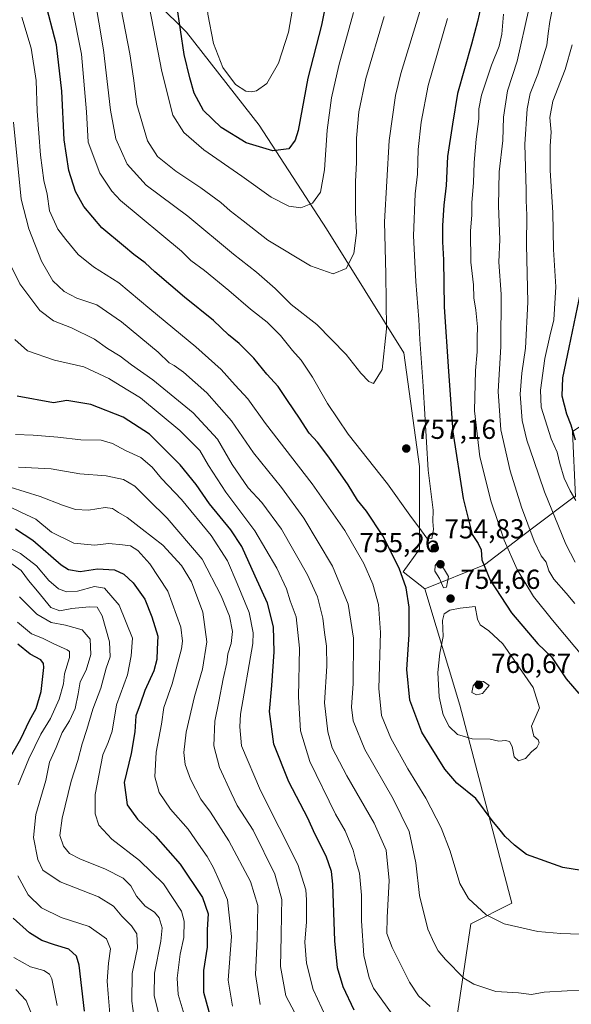
# Model space of a CAD drawing. Units: metres. Extents: x 638010 to 641466, y 4736753 to 4739136.
# Drawn here: x 640712 to 640913, y 4738233 to 4738591 of the extents above; entities that cross this region are included whole.
import ezdxf

# ---------------------------------------------------------------- set-up
doc = ezdxf.new("R2010")
doc.units = ezdxf.units.M
doc.header["$MEASUREMENT"] = 0
for name, color, linetype, lineweight in [('Arbolado forestal CxS', 92, 'Continuous', 0), ('Curva de nivel maestra', 30, 'Continuous', 30), ('Curva de nivel normal', 30, 'Continuous', 0), ('Punto de cota en terreno', 7, 'Continuous', 0), ('Roquedo CxS', 135, 'Continuous', 0), ('Rótulo de punto de cota en terreno', 7, 'Continuous', 0)]:
    doc.layers.add(name, color=color, linetype=linetype, lineweight=lineweight)
doc.styles.add('Style-Arial', font='txt')

# ---------------------------------------------------------------- blocks, each defined once
blk = doc.blocks.new('5PATER')
at = {"layer": 'Roquedo CxS', "linetype": 'Continuous', "lineweight": 0}
h = blk.add_hatch(color=51, dxfattribs=at)
edge = h.paths.add_edge_path()
edge.add_ellipse((0, 0), major_axis=(-0.11, -0.111), ratio=0.999422, start_angle=0, end_angle=360)

msp = doc.modelspace()

# ---------------------------------------------------------------- linework, layer by layer
at = {"layer": 'Arbolado forestal CxS', "color": 92, "linetype": 'Continuous', "lineweight": 0}
for points in [[(640679.5685, 4738898.8267, 780.3902), (640674.2011, 4738869.3061, 770.4596), (640671.8149, 4738856.1825, 762.8104), (640676.4585, 4738837.2645, 753.3777), (640702.1201, 4738830.8449, 757.9637), (640737.4057, 4738820.1479, 766.5784), (640748.0973, 4738805.1709, 767.3856), (640749.1663, 4738779.4961, 759.08), (640757.7197, 4738758.1003, 758.904), (640758.7815, 4738714.6165, 753.0425), (640753.4333, 4738676.1049, 752.5371), (640739.5325, 4738650.4301, 752.6304), (640727.7701, 4738634.3843, 751.3502), (640726.4029, 4738626.4507, 752.4545), (640751.8957, 4738607.5665, 765.9617), (640772.6175, 4738586.8443, 775.0457), (640798.9903, 4738552.9347, 777.7101), (640823.4789, 4738515.2577, 768.2093), (640851.7353, 4738470.0453, 758.4139), (640857.3857, 4738428.6009, 756.3438), (640857.3849, 4738398.4595, 753.2503), (640851.4705, 4738390.3077, 749.5164), (640859.2821, 4738384.0559, 751.9452)], [(640679.5685, 4738898.8267, 780.3902), (640674.2011, 4738869.3061, 770.4596), (640671.8149, 4738856.1825, 762.8104), (640676.4585, 4738837.2645, 753.3777), (640702.1201, 4738830.8449, 757.9637), (640737.4057, 4738820.1479, 766.5784), (640748.0973, 4738805.1709, 767.3856), (640749.1663, 4738779.4961, 759.08), (640757.7197, 4738758.1003, 758.904), (640758.7815, 4738714.6165, 753.0425), (640753.4333, 4738676.1049, 752.5371), (640739.5325, 4738650.4301, 752.6304), (640727.7701, 4738634.3843, 751.3502), (640726.4029, 4738626.4507, 752.4545), (640751.8957, 4738607.5665, 765.9617), (640772.6175, 4738586.8443, 775.0457), (640798.9903, 4738552.9347, 777.7101), (640823.4789, 4738515.2577, 768.2093), (640851.7353, 4738470.0453, 758.4139), (640857.3857, 4738428.6009, 756.3438), (640857.3849, 4738398.4595, 753.2503), (640851.4705, 4738390.3077, 749.5164), (640859.2821, 4738384.0559, 751.9452)], [(640751.8957, 4738607.5665, 765.9617), (640772.6175, 4738586.8443, 775.0457), (640798.9903, 4738552.9347, 777.7101), (640823.4789, 4738515.2577, 768.2093), (640851.7353, 4738470.0453, 758.4139), (640857.3857, 4738428.6009, 756.3438), (640857.3849, 4738398.4595, 753.2503), (640851.4705, 4738390.3077, 749.5164), (640859.2821, 4738384.0559, 751.9452), (640872.0839, 4738341.6499, 757.0816), (640890.9675, 4738269.5245, 746.4903), (640875.9985, 4738262.0357, 743.5888), (640865.2991, 4738189.3561, 726.045)], [(640936.5193, 4738592.6065, 719.4435), (640958.6687, 4738577.8393, 706.9283), (640978.0489, 4738555.6905, 696.0461), (640985.7885, 4738547.5623, 693.7557), (640970.9505, 4738541.3665, 699.6163), (640965.5663, 4738496.7921, 698.8583), (640951.3065, 4738476.2241, 705.3392), (640933.3311, 4738454.8697, 712.3362), (640913.1085, 4738441.3829, 725.8392), (640914.1871, 4738417.6229, 730.3148), (640913.6171, 4738417.5471, 730.6151), (640897.9885, 4738405.8203, 740.4783), (640881.0573, 4738392.7905, 750.3225), (640859.2821, 4738384.0559, 751.9452), (640851.4705, 4738390.3077, 749.5164), (640857.3849, 4738398.4595, 753.2503), (640857.3857, 4738428.6009, 756.3438), (640851.7353, 4738470.0453, 758.4139), (640823.4789, 4738515.2577, 768.2093), (640798.9903, 4738552.9347, 777.7101), (640772.6175, 4738586.8443, 775.0457), (640751.8957, 4738607.5665, 765.9617)], [(640926.5779, 4738049.5427, 687.9661), (640900.7383, 4738027.0741, 687.0655), (640888.9421, 4738025.9513, 688.931), (640864.5601, 4738016.3095, 682.6196), (640857.8115, 4738102.7039, 706.2172), (640865.2991, 4738189.3561, 726.045), (640875.9985, 4738262.0357, 743.5888), (640890.9675, 4738269.5245, 746.4903), (640872.0839, 4738341.6499, 757.0816), (640859.2821, 4738384.0559, 751.9452), (640881.0573, 4738392.7905, 750.3225), (640897.9885, 4738405.8203, 740.4783), (640913.6171, 4738417.5471, 730.6151)], [(640914.1871, 4738417.6229, 730.3148), (640913.6171, 4738417.5471, 730.6151), (640897.9885, 4738405.8203, 740.4783), (640881.0573, 4738392.7905, 750.3225), (640859.2821, 4738384.0559, 751.9452)], [(640914.1871, 4738417.6229, 730.3148), (640913.6171, 4738417.5471, 730.6151), (640897.9885, 4738405.8203, 740.4783), (640881.0573, 4738392.7905, 750.3225), (640859.2821, 4738384.0559, 751.9452)], [(640859.2821, 4738384.0559, 751.9452), (640872.0839, 4738341.6499, 757.0816), (640890.9675, 4738269.5245, 746.4903), (640875.9985, 4738262.0357, 743.5888), (640865.2991, 4738189.3561, 726.045), (640857.8115, 4738102.7039, 706.2172), (640864.5601, 4738016.3095, 682.6196)], [(640859.2821, 4738384.0559, 751.9452), (640872.0839, 4738341.6499, 757.0816), (640890.9675, 4738269.5245, 746.4903), (640875.9985, 4738262.0357, 743.5888), (640865.2991, 4738189.3561, 726.045), (640857.8115, 4738102.7039, 706.2172), (640864.5601, 4738016.3095, 682.6196)]]:
    msp.add_polyline3d(points, dxfattribs=at)
at = {"layer": 'Curva de nivel maestra', "color": 30, "linetype": 'Continuous', "lineweight": 30, "flags": 128}
for points, elevation in [([(640922.43, 4738280.4201), (640909.52, 4738282.5501), (640896.26, 4738287.2901), (640891.97, 4738290.6701), (640888.57, 4738293.7901), (640886.73, 4738296.1701), (640883.81, 4738299.6901), (640877.91, 4738307.6101), (640870.95, 4738313.2401), (640866.55, 4738318.3001), (640858.26, 4738331.8701), (640853.85, 4738343.4901), (640852.79, 4738354.6901), (640853.61, 4738367.4201), (640853.61, 4738377.3301), (640852.5, 4738384.4001), (640849.95, 4738391.5501), (640844.01, 4738403.3601), (640838.08, 4738412.3501), (640834.79, 4738416.4201), (640831.36, 4738421.9401), (640824.42, 4738432.0301), (640820.21, 4738437.4701), (640817.21, 4738440.7301), (640813.74, 4738446.2101), (640809.32, 4738452.6401), (640805.9, 4738457.8101), (640801.83, 4738462.3001), (640797.04, 4738468.0901), (640791.81, 4738473.4601), (640787.88, 4738476.5801), (640782.37, 4738481.8501), (640771.85, 4738490.3001), (640766.92, 4738494.5801), (640761.09, 4738499.4901), (640757.58, 4738502.8001), (640753.39, 4738505.8801), (640749.68, 4738509.0001), (640741.8, 4738515.6201), (640735.18, 4738523.3501), (640732.14, 4738528.8501), (640729.76, 4738536.4301), (640728.1, 4738547.6201), (640727.26, 4738565.3501), (640725.23, 4738582.2101), (640721.09, 4738598.6301)], 750), ([(640823.6, 4738599.1201), (640821.72, 4738589.4501), (640816.71, 4738570.1201), (640813.21, 4738551.0601), (640812.19, 4738547.5601), (640809.79, 4738544.3501), (640804, 4738543.6001), (640794.35, 4738546.5601), (640785.24, 4738552.1401), (640778.79, 4738558.3401), (640775.35, 4738564.6801), (640773.86, 4738570.2301), (640771.72, 4738578.7201), (640769.03, 4738596.6901)], 775), ([(640879.7, 4738596.1301), (640878.5, 4738590.8101), (640876.34, 4738582.5501), (640871.25, 4738564.4901), (640869.4, 4738553.4001), (640867.52, 4738541.6101), (640867.12, 4738530.9901), (640866.25, 4738523.8101), (640865.7, 4738516.4701), (640865.73, 4738510.5001), (640866.15, 4738503.9401), (640866.4, 4738486.8401), (640867.91, 4738463.2801), (640869.47, 4738441.2601), (640873.22, 4738416.9201), (640876.56, 4738403.9101), (640878.67, 4738400.5701), (640879.87, 4738398.2301), (640880.03, 4738394.6801), (640883.13, 4738387.2401), (640890.8, 4738375.3201), (640900.48, 4738364.0401), (640905.37, 4738359.2701), (640910.74, 4738351.2201), (640915.42, 4738345.9601)], 750), ([(640916.01, 4738492.3801), (640911.77, 4738472.0301), (640909.36, 4738460.9101), (640909.21, 4738454.3901), (640910.83, 4738447.7801), (640912.41, 4738443.8201), (640914.06, 4738438.3801)], 725), ([(640833.58, 4738230.5001), (640829.6, 4738239.0801), (640827.52, 4738246.0101), (640826.59, 4738255.8201), (640825.84, 4738276.4601), (640825.31, 4738281.0301), (640823.42, 4738286.7101), (640819.35, 4738294.7901), (640816.7, 4738300.4701), (640809.8, 4738313.7301), (640804.37, 4738327.4801), (640802.84, 4738339.3201), (640803.67, 4738348.8501), (640804.54, 4738361.0701), (640804.2, 4738370.2201), (640802.1, 4738378.8101), (640797.53, 4738388.7101), (640792.71, 4738399.4401), (640788.75, 4738405.6101), (640780.96, 4738414.9701), (640776.08, 4738422.0901), (640770.25, 4738429.2601), (640759.12, 4738440.4601), (640749.55, 4738446.5401), (640737.73, 4738451.2201), (640729.08, 4738452.6801), (640724.14, 4738451.8801), (640711, 4738454.2901)], 725), ([(640710.35, 4738405.9401), (640716.65, 4738401.8001), (640726.97, 4738392.7801), (640729.7, 4738391.1101), (640733.94, 4738390.3301), (640740.24, 4738391.3201), (640746.33, 4738390.9301), (640749.78, 4738389.4501), (640753.2, 4738386.2101), (640757.48, 4738380.2501), (640759.92, 4738373.8001), (640762.18, 4738366.8101), (640761.87, 4738362.1301), (640761.85, 4738358.2901), (640760.66, 4738354.2401), (640757.38, 4738346.9801), (640755.74, 4738342.0401), (640754.18, 4738337.7801), (640753.78, 4738331.9301), (640752.4, 4738324.1001), (640749.87, 4738313.5501), (640750.96, 4738305.3101), (640754.79, 4738300.1401), (640761.32, 4738294.0001), (640770.34, 4738283.7001), (640778.4, 4738271.6401), (640780.46, 4738265.7001), (640780.07, 4738259.9101), (640780.05, 4738253.4701), (640778.72, 4738245.0101), (640778.8, 4738237.1601), (640781.73, 4738226.5101)], 700), ([(640703.68, 4738314.5901), (640712.32, 4738329.3601), (640715.51, 4738336.1001), (640717.91, 4738340.4201), (640719.66, 4738346.6601), (640720.67, 4738355.3401), (640720.6, 4738356.9001), (640719.54, 4738358.2001), (640715.73, 4738360.2401), (640711.16, 4738363.8601)], 675), ([(640735.47, 4738230.1901), (640733.47, 4738246.9801), (640732.5, 4738250.1901), (640729.78, 4738252.8201), (640724.5, 4738254.3401), (640719.93, 4738255.9401), (640715.45, 4738258.6801), (640709.5, 4738264.0501)], 675)]:
    msp.add_lwpolyline(points, dxfattribs=dict(at, elevation=elevation))
at = {"layer": 'Curva de nivel normal', "color": 30, "linetype": 'Continuous', "lineweight": 0, "flags": 128}
for points, elevation in [([(640802.51, 4738636.3201), (640795.32, 4738631.6401), (640791.71, 4738627.2901), (640784.84, 4738618.4701), (640780.49, 4738607.6201), (640779.62, 4738601.4401), (640780.31, 4738593.4101), (640782.43, 4738582.7601), (640785.79, 4738573.9701), (640790.37, 4738567.7801), (640794.14, 4738565.4201), (640796.13, 4738565.0901), (640798.12, 4738565.4801), (640801.8, 4738568.1401), (640806.07, 4738575.5801), (640809.71, 4738586.8601), (640812.29, 4738601.6301), (640812.57, 4738611.3001), (640813.48, 4738616.4801), (640811.44, 4738622.1001), (640806.8, 4738632.7901), (640804.74, 4738635.5301), (640802.51, 4738636.3201)], 780), ([(640844.5, 4738592.5801), (640837.85, 4738570.0001), (640835.26, 4738557.8601), (640834.48, 4738548.2001), (640834.44, 4738539.4401), (640834.08, 4738532.5101), (640834.08, 4738521.3401), (640834.46, 4738513.7101), (640833.49, 4738506.2401), (640830.66, 4738500.7501), (640825.97, 4738498.8201), (640817.75, 4738501.7201), (640802.21, 4738511.1001), (640793.16, 4738518.1301), (640788.46, 4738521.8001), (640785.14, 4738524.8001), (640777.86, 4738530.1601), (640768.75, 4738536.2301), (640762, 4738541.5901), (640758.35, 4738547.2401), (640754.51, 4738560.4901), (640753.31, 4738570.0501), (640751.99, 4738578.9701), (640745.66, 4738611.6401)], 765), ([(640857.98, 4738595.9701), (640850.55, 4738571.7701), (640848.62, 4738563.8201), (640846.29, 4738547.4001), (640844.68, 4738517.8201), (640845.17, 4738498.7301), (640845.35, 4738478.8201), (640843.76, 4738464.0101), (640840.68, 4738458.8501), (640838.97, 4738459.6001), (640836.01, 4738462.6901), (640830.7, 4738469.4201), (640820, 4738480.3501), (640810.64, 4738487.6401), (640804.83, 4738493.5001), (640798.12, 4738499.4501), (640789.65, 4738505.9901), (640773.12, 4738519.7801), (640757.92, 4738531.1401), (640750.96, 4738538.8201), (640746.93, 4738548.0001), (640744.95, 4738558.5001), (640742.44, 4738580.4501), (640737.41, 4738610.1201)], 760), ([(640833.42, 4738594.0101), (640828.06, 4738574.7201), (640825.35, 4738562.9501), (640823.72, 4738551.1401), (640822.83, 4738536.6901), (640821.38, 4738528.6001), (640818.49, 4738524.5301), (640814.24, 4738522.9001), (640809.8, 4738523.5001), (640803.41, 4738526.8101), (640792.72, 4738534.3601), (640778.87, 4738543.9901), (640771.67, 4738550.2701), (640767.64, 4738556.6201), (640763.62, 4738572.5401), (640758.23, 4738600.2201)], 770), ([(640906.46, 4738599.4501), (640904.77, 4738590.7701), (640904.17, 4738586.3901), (640903.7, 4738582.1301), (640900.48, 4738571.5501), (640897.65, 4738564.4801), (640896.55, 4738558.9101), (640895.75, 4738546.1201), (640896.23, 4738529.3001), (640896.2, 4738525.5701), (640896.49, 4738520.2201), (640896.29, 4738509.4201), (640896.81, 4738488.5201), (640896, 4738471.6901), (640894.57, 4738462.5801), (640894, 4738455.0201), (640894.74, 4738445.4201), (640896.49, 4738438.1601), (640899.04, 4738430.8401), (640902.86, 4738419.3501), (640910.67, 4738400.3101), (640914.07, 4738393.8001)], 735), ([(640867.6, 4738591.7901), (640860.54, 4738567.4501), (640858.04, 4738554.1201), (640856.86, 4738544.1201), (640856.6, 4738535.1301), (640855.86, 4738527.9401), (640855.19, 4738512.6301), (640856.01, 4738496.0101), (640857.13, 4738482.1301), (640857.47, 4738474.8801), (640858.76, 4738457.9201), (640860.56, 4738427.2401), (640862.31, 4738412.6601), (640862.28, 4738408.5401), (640862.51, 4738405.7101), (640861.83, 4738402.4301), (640860, 4738402.4801), (640858.16, 4738405.2201), (640853.84, 4738410.8501), (640845.69, 4738422.3501), (640831.46, 4738440.4401), (640823.87, 4738451.6001), (640818.44, 4738461.1401), (640814.35, 4738467.3601), (640811.17, 4738470.8701), (640806.75, 4738476.3601), (640801.89, 4738481.1801), (640795.85, 4738486.0001), (640788.02, 4738492.7401), (640779.13, 4738500.0101), (640774.22, 4738503.7001), (640770.75, 4738507.0701), (640748.57, 4738525.5701), (640745.42, 4738528.8801), (640741.02, 4738535.5201), (640736.86, 4738546.8401), (640736.24, 4738557.8001), (640734.32, 4738578.8801), (640730.95, 4738595.9401)], 755), ([(640887.95, 4738593.4501), (640887.38, 4738586.1201), (640886.36, 4738581.7901), (640883.6, 4738574.7901), (640880, 4738563.9201), (640879.03, 4738558.9701), (640879, 4738555.2501), (640877.94, 4738547.9401), (640877.23, 4738539.4201), (640877.08, 4738531.9501), (640876.46, 4738524.8701), (640876.37, 4738520.3701), (640875.93, 4738514.3401), (640876.03, 4738503.0801), (640877.04, 4738494.8001), (640877.11, 4738490.1301), (640877.88, 4738485.5601), (640878.48, 4738479.5201), (640878.31, 4738475.5601), (640878.42, 4738470.3901), (640877.73, 4738463.6401), (640877.4, 4738448.9301), (640879.35, 4738432.1401), (640883.41, 4738415.8101), (640888.15, 4738401.7401), (640892.88, 4738391.1101), (640898.91, 4738381.2601), (640905.77, 4738372.5801), (640918.28, 4738357.7301)], 745), ([(640897.16, 4738595.2401), (640892.91, 4738576.2601), (640889.45, 4738565.4501), (640887.89, 4738555.8801), (640887.72, 4738547.3401), (640886.32, 4738535.9801), (640886.07, 4738523.6101), (640886.56, 4738511.3601), (640886.24, 4738503.1101), (640887.1, 4738491.4501), (640886.96, 4738472.3001), (640885.95, 4738455.9601), (640886.94, 4738441.9501), (640890.39, 4738427.0701), (640894.5, 4738413.8601), (640899.13, 4738401.4801), (640901.7, 4738396.1101), (640903.52, 4738393.7801), (640904.46, 4738390.6501), (640906.27, 4738387.5201), (640910.79, 4738382.4501), (640913.9, 4738378.6601)], 740), ([(640919.45, 4738258.1501), (640908.79, 4738258.4801), (640900.45, 4738259.2201), (640888.15, 4738262.0301), (640881.59, 4738265.3101), (640875.21, 4738271.2401), (640872.02, 4738276.7101), (640868.51, 4738288.5401), (640865.26, 4738297.0001), (640859.74, 4738307.7801), (640853.14, 4738318.5101), (640846.92, 4738329.6001), (640843.5, 4738337.8501), (640842.59, 4738347.7601), (640843.24, 4738368.1601), (640842.48, 4738378.3901), (640840.37, 4738385.8101), (640837.12, 4738393.2501), (640830.23, 4738405.2801), (640818.32, 4738422.3301), (640801.31, 4738444.3201), (640794.95, 4738453.2801), (640790.26, 4738458.2601), (640785.16, 4738463.9201), (640775.93, 4738472.2701), (640759.29, 4738486.0401), (640747.95, 4738495.5901), (640738.74, 4738501.4001), (640733.15, 4738505.8101), (640728.64, 4738511.3001), (640725.75, 4738515.0701), (640722.79, 4738521.7801), (640721.9, 4738527.8001), (640720.73, 4738532.8001), (640719.4, 4738542.1001), (640718.28, 4738558.0501), (640717.92, 4738569.2201), (640716.09, 4738581.0201), (640712.71, 4738592.3201)], 745), ([(640912.96, 4738582.2601), (640910.43, 4738573.3201), (640905.92, 4738561.7901), (640904.86, 4738555.7901), (640905.33, 4738550.4501), (640904.96, 4738545.4601), (640904.95, 4738536.4801), (640905.92, 4738521.1801), (640906.2, 4738507.6801), (640906.93, 4738494.1301), (640906.26, 4738482.0701), (640904.78, 4738476.1301), (640903, 4738468.0101), (640901.37, 4738456.4901), (640901.64, 4738450.2601), (640905.34, 4738438.7401), (640907.43, 4738433.9001), (640908.42, 4738429.7501), (640910.07, 4738424.3601), (640912.15, 4738419.7501), (640914.26, 4738416.2201)], 730), ([(640924.45, 4738238.0401), (640911.12, 4738237.6001), (640902.79, 4738237.0601), (640898.12, 4738236.2401), (640893.45, 4738236.8401), (640885.12, 4738237.4101), (640877.15, 4738240.0701), (640873.48, 4738242.1501), (640866.87, 4738249.0401), (640864.21, 4738252.2201), (640862.75, 4738255.0201), (640860.4, 4738260.0801), (640857.42, 4738272.3201), (640856.07, 4738284.2801), (640853.64, 4738295.6801), (640847.84, 4738307.5401), (640837.47, 4738325.4801), (640833.26, 4738335.9301), (640832.58, 4738340.9201), (640833.27, 4738349.6101), (640833.39, 4738366.0701), (640831.47, 4738378.4801), (640825.7, 4738392.3501), (640815.28, 4738409.7901), (640807.1, 4738420.9901), (640796.92, 4738433.5701), (640789.02, 4738445.2801), (640780.04, 4738455.4101), (640771.54, 4738462.9701), (640768.14, 4738465.4401), (640766.28, 4738466.3601), (640762.28, 4738470.2801), (640748.92, 4738481.3901), (640739.93, 4738487.4801), (640732.67, 4738489.9801), (640728.07, 4738492.4301), (640723.98, 4738496.3201), (640719.82, 4738503.3801), (640715.22, 4738515.1701), (640712.41, 4738525.9801), (640709.64, 4738554.1201)], 740), ([(640861.22, 4738231.8701), (640857.07, 4738235.7501), (640853.72, 4738240.7801), (640847.47, 4738253.3401), (640845.48, 4738258.4501), (640845.56, 4738264.2601), (640846.33, 4738277.8201), (640845.21, 4738288.8201), (640840.9, 4738298.7001), (640830.91, 4738315.9701), (640825.63, 4738326.0901), (640824, 4738331.9701), (640822.83, 4738342.4801), (640823.7, 4738355.8501), (640823.57, 4738363.1601), (640822.79, 4738368.1501), (640822.16, 4738373.4001), (640820.25, 4738381.1201), (640816.67, 4738389.1101), (640807.12, 4738405.7901), (640799.96, 4738415.5701), (640795.07, 4738420.8101), (640789.15, 4738429.3501), (640783.88, 4738438.6301), (640775.04, 4738448.2301), (640760.28, 4738460.2001), (640752.58, 4738465.6601), (640748.5, 4738468.7701), (640743.88, 4738471.6301), (640739.05, 4738475.0001), (640730.72, 4738479.1701), (640724.13, 4738481.7201), (640719.19, 4738485.5201), (640711.92, 4738495.2001), (640707.13, 4738504.9801)], 735), ([(640860.49, 4738210.8801), (640840.69, 4738238.5201), (640839.06, 4738242.2701), (640837.16, 4738250.4801), (640836.28, 4738263.1401), (640836.28, 4738272.4001), (640835.56, 4738280.5201), (640834.34, 4738284.4401), (640833.22, 4738288.8201), (640830.3, 4738295.8401), (640826.77, 4738301.9301), (640817.46, 4738321.1401), (640814.08, 4738332.2801), (640813.3, 4738344.7001), (640813.75, 4738362.3801), (640812.5, 4738373.8401), (640810.37, 4738379.7101), (640809, 4738384.0101), (640805.41, 4738391.6001), (640797.43, 4738405.2001), (640786.9, 4738419.2901), (640780.64, 4738429.0301), (640777.46, 4738434.4401), (640770.11, 4738441.7801), (640755.9, 4738453.6201), (640748.5, 4738458.0801), (640744.36, 4738460.7001), (640735.21, 4738464.9501), (640724.52, 4738467.4101), (640714.75, 4738470.7401), (640710.07, 4738474.8901)], 730), ([(640823.38, 4738227.8901), (640818.63, 4738238.1301), (640816.28, 4738247.6201), (640815.71, 4738255.3501), (640816.24, 4738262.7001), (640816.29, 4738270.7701), (640816.04, 4738274.3601), (640813.16, 4738283.6301), (640799.57, 4738310.5301), (640792.59, 4738326.8101), (640792.05, 4738333.7701), (640792.28, 4738338.3401), (640796.69, 4738364.1401), (640796.83, 4738368.0201), (640795.45, 4738375.3901), (640791.04, 4738385.9501), (640787.51, 4738394.2101), (640781.51, 4738403.4701), (640770.75, 4738416.5601), (640763.48, 4738424.2201), (640760.09, 4738428.4301), (640755.92, 4738431.9301), (640750.37, 4738434.4101), (640745.7, 4738437.0301), (640741.52, 4738438.1801), (640734.16, 4738438.3701), (640725.8, 4738439.3501), (640716.81, 4738440.0601), (640710.38, 4738440.3101)], 720), ([(640816.33, 4738221.2701), (640808.79, 4738235.7801), (640806.76, 4738246.4701), (640807.06, 4738257.4801), (640807.1, 4738265.4801), (640807.24, 4738270.8201), (640804.71, 4738280.1501), (640796.79, 4738296.1401), (640791.04, 4738305.1201), (640788.86, 4738309.7601), (640784.58, 4738318.9601), (640782.58, 4738326.8401), (640782.84, 4738335.8201), (640784.34, 4738343.0201), (640785.9, 4738351.2401), (640787.27, 4738357.0701), (640787.67, 4738360.3801), (640788.82, 4738364.1401), (640789.28, 4738368.4701), (640788.23, 4738374.1401), (640785.18, 4738381.4801), (640778.32, 4738394.8401), (640765.56, 4738409.8201), (640758.72, 4738416.4701), (640753.74, 4738421.4501), (640749.68, 4738423.9401), (640743.37, 4738425.2601), (640733.72, 4738425.9801), (640723.36, 4738427.8301), (640711.44, 4738428.3501)], 715), ([(640799.41, 4738232.6401), (640797.64, 4738243.5001), (640798.36, 4738256.5801), (640798.58, 4738268.7301), (640795.86, 4738277.4101), (640787.95, 4738292.2201), (640781.36, 4738302.7201), (640777.8, 4738307.4101), (640774.01, 4738314.7401), (640772.08, 4738320.0401), (640771.62, 4738324.4801), (640772.52, 4738331.8101), (640775.47, 4738344.8701), (640778.37, 4738354.8101), (640780.01, 4738364.6901), (640778.55, 4738375.6001), (640774.42, 4738386.5801), (640770.79, 4738392.5601), (640764.02, 4738399.9201), (640756.4, 4738405.8001), (640751.05, 4738410.0601), (640747.82, 4738411.8201), (640745.68, 4738413.3401), (640743.01, 4738413.6701), (640736.89, 4738412.6601), (640732.16, 4738412.9101), (640727.41, 4738414.5201), (640719.38, 4738417.7201), (640708.37, 4738421.0801)], 710), ([(640708.09, 4738414.0901), (640712.33, 4738412.0001), (640717.76, 4738409.4301), (640723.42, 4738404.7501), (640731.65, 4738400.6501), (640739.12, 4738399.9301), (640744.35, 4738400.5801), (640749.3, 4738400.0901), (640752.16, 4738399.7801), (640754.84, 4738398.0801), (640759.22, 4738393.2201), (640765.76, 4738383.1501), (640770.48, 4738370.1401), (640771.17, 4738364.9501), (640770.74, 4738362.1401), (640767.36, 4738349.4701), (640764.34, 4738340.8101), (640763.46, 4738334.8101), (640761.54, 4738324.5701), (640761.02, 4738315.5201), (640762.64, 4738309.9001), (640766.8, 4738303.7701), (640773.17, 4738296.5201), (640776.98, 4738291.0001), (640780.14, 4738286.4901), (640782.41, 4738282.4301), (640784.42, 4738277.8101), (640787.56, 4738270.7401), (640788.98, 4738257.3801), (640787.79, 4738241.5401), (640789.37, 4738231.9701)], 705), ([(640772.08, 4738227.7701), (640769.58, 4738236.2601), (640769.23, 4738242.2401), (640770.25, 4738250.9101), (640771.65, 4738257.0001), (640771.73, 4738263.0001), (640770.79, 4738266.6201), (640764.25, 4738276.5301), (640755.48, 4738285.0701), (640745.38, 4738292.8401), (640740.71, 4738297.9401), (640739.4, 4738302.0501), (640739.3, 4738309.1201), (640742.11, 4738323.5601), (640744.1, 4738328.0801), (640745.57, 4738332.1401), (640747.15, 4738341.8101), (640751.14, 4738352.7801), (640752.43, 4738359.7001), (640752.98, 4738366.0701), (640748.03, 4738378.1301), (640742.76, 4738384.2901), (640739.14, 4738384.8801), (640732.92, 4738383.2501), (640728.93, 4738382.9701), (640726, 4738384.0101), (640722.45, 4738387.1401), (640718.01, 4738392.4201), (640712.13, 4738396.9001), (640702.28, 4738401.9401)], 695), ([(640763.04, 4738227.0601), (640760.88, 4738235.9001), (640760.97, 4738243.9901), (640763.29, 4738255.6701), (640763.73, 4738260.5201), (640762.66, 4738264.1401), (640761, 4738266.2301), (640757.6, 4738268.4801), (640754.4, 4738272.1301), (640752.39, 4738275.8601), (640749.54, 4738278.6301), (640743.14, 4738281.9801), (640733.81, 4738285.6401), (640730.04, 4738287.6001), (640727.77, 4738290.3601), (640726.53, 4738294.2201), (640727.29, 4738300.5001), (640730.67, 4738313.9801), (640733.02, 4738321.4701), (640734.61, 4738327.6401), (640736.37, 4738332.8401), (640738.56, 4738340.1901), (640741.36, 4738347.8201), (640743.38, 4738355.2001), (640744.79, 4738359.2501), (640744.6, 4738364.7101), (640741.9, 4738374.2301), (640740.03, 4738377.3301), (640737.14, 4738377.5401), (640730.81, 4738376.8501), (640726.44, 4738375.9901), (640723.28, 4738377.2701), (640718.41, 4738383.2501), (640715.1, 4738387.1501), (640712.4, 4738390.6801), (640707.43, 4738394.2101)], 690), ([(640864.38, 4738394.4001), (640863.12, 4738392.5701), (640862.92, 4738390.5501), (640864.65, 4738387.7701), (640866.07, 4738384.3901), (640867.22, 4738384.7001), (640867.9, 4738388.5501), (640864.38, 4738394.4001)], 755), ([(640753.45, 4738228.4601), (640752.71, 4738233.7801), (640752.84, 4738243.8901), (640754.75, 4738253.2501), (640754.54, 4738258.3601), (640752.59, 4738261.2801), (640749.03, 4738264.7901), (640746.08, 4738268.4101), (640740.51, 4738271.8501), (640726.59, 4738277.3001), (640720.32, 4738281.5201), (640718.44, 4738285.4301), (640716.93, 4738293.4801), (640717.74, 4738301.8201), (640721.44, 4738314.2601), (640722.73, 4738320.9401), (640725.15, 4738326.2601), (640727.4, 4738331.7701), (640730, 4738335.9801), (640732.06, 4738340.4301), (640733.21, 4738345.8101), (640733.89, 4738350.1401), (640736.09, 4738354.4601), (640737.76, 4738360.0901), (640737.58, 4738365.6601), (640734.58, 4738369.0801), (640728.55, 4738370.8201), (640723.36, 4738371.8501), (640718.16, 4738374.8301), (640711.81, 4738381.1401)], 685), ([(640877.59, 4738377.6101), (640872.18, 4738377.0101), (640868.45, 4738376.2901), (640866.33, 4738374.9701), (640865.7, 4738372.5301), (640866.04, 4738366.7301), (640864.82, 4738360.5601), (640864.04, 4738353.5601), (640864.54, 4738344.7501), (640865.96, 4738338.1801), (640868.17, 4738333.8501), (640871.19, 4738330.9401), (640876.55, 4738329.3901), (640883.12, 4738329.2301), (640886.26, 4738328.5201), (640888.7, 4738328.8001), (640890.12, 4738328.4601), (640891.12, 4738326.6301), (640891.84, 4738322.8201), (640893.36, 4738321.4101), (640895.95, 4738322.2601), (640898.14, 4738324.7001), (640900.04, 4738326.2901), (640900.95, 4738327.9401), (640900.56, 4738328.9901), (640899, 4738330.3401), (640898.47, 4738332.4001), (640898.16, 4738334.0601), (640901.03, 4738340.7301), (640898.71, 4738348.1001), (640887.76, 4738363.9801), (640882.6, 4738368.7401), (640879.4, 4738370.9501), (640878.49, 4738373.0601), (640877.59, 4738377.6101)], 755), ([(640711.34, 4738312.6301), (640715.24, 4738322.1401), (640719.63, 4738331.1401), (640723.14, 4738336.8101), (640726.25, 4738343.8001), (640727.78, 4738349.4401), (640728.25, 4738353.1301), (640730.02, 4738359.0801), (640729.98, 4738361.2101), (640729.18, 4738361.8601), (640724.35, 4738363.9601), (640720.21, 4738366.1001), (640716.17, 4738367.6901), (640711.04, 4738371.8701)], 680), ([(640878.4, 4738350.4801), (640876.89, 4738348.6701), (640876.48, 4738346.3401), (640878.1, 4738345.4101), (640880.29, 4738345.9401), (640882.77, 4738348.7901), (640880.62, 4738350.3401), (640878.4, 4738350.4801)], 760), ([(640744.77, 4738227.7601), (640744.03, 4738236.4901), (640743.67, 4738241.1301), (640744.2, 4738247.6601), (640744.93, 4738252.9101), (640743.43, 4738256.5801), (640737.16, 4738261.0801), (640727.03, 4738264.2701), (640719.88, 4738267.8001), (640714.93, 4738272.5601), (640711.2, 4738279.4801)], 680), ([(640725.57, 4738232.1901), (640723.57, 4738241.9801), (640722.78, 4738243.6601), (640720.72, 4738245.0601), (640715.82, 4738246.3001), (640709.8, 4738249.6801)], 670), ([(640710.5, 4738238.0701), (640714.25, 4738234.0701), (640716.48, 4738228.5501)], 665)]:
    msp.add_lwpolyline(points, dxfattribs=dict(at, elevation=elevation))

# ---------------------------------------------------------------- block references
at = {"layer": 'Punto de cota en terreno', "color": 7, "linetype": 'Continuous', "lineweight": 0, "xscale": 10, "yscale": 10, "zscale": 10}
for p in [(640852.56, 4738435.17, 757.16), (640862.94, 4738398.9, 754.83), (640865, 4738393, 755.26), (640868.68, 4738380.51, 754.66), (640879, 4738349, 760.67)]:
    msp.add_blockref('5PATER', p, dxfattribs=at)

# ---------------------------------------------------------------- texts
at = {"layer": 'Rótulo de punto de cota en terreno', "color": 7, "linetype": 'Continuous', "lineweight": 0, "style": 'Style-Arial'}
for s, p in [('757,16', (640856.0878, 4738438.6978)), ('754,83', (640866.4678, 4738402.4278)), ('755,26', (640835.4972, 4738397.4097)), ('754,66', (640872.2078, 4738384.0378)), ('760,67', (640883.4097, 4738353.4097))]:
    msp.add_text(s, height=7, dxfattribs=at).set_placement(p)

doc.saveas('drawing.dxf')
